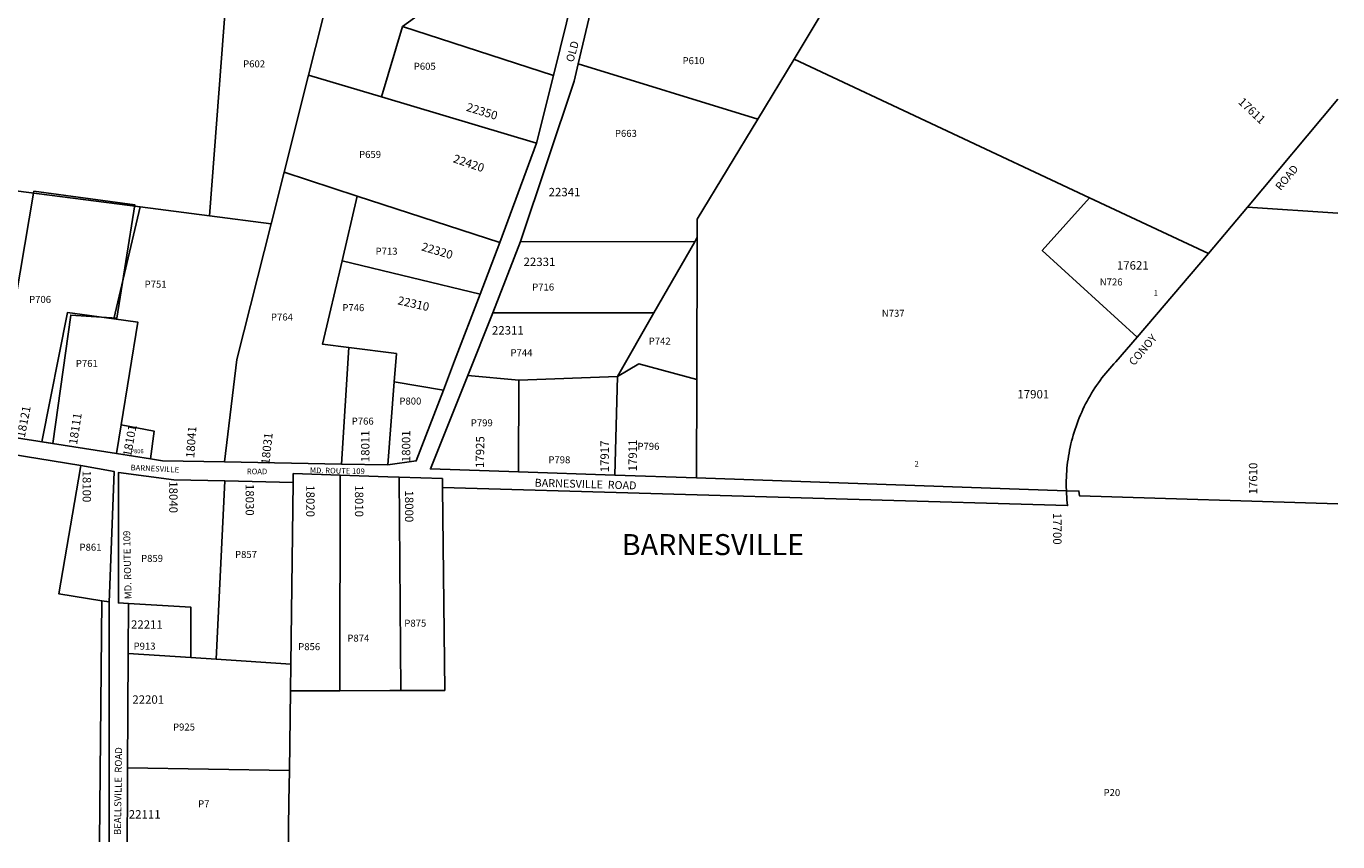
# Model space of a CAD drawing. Units: inches. Extents: x 1201772 to 1207772, y 565456 to 569457.
# Drawn here: x 1205113 to 1207772, y 565456 to 567111 of the extents above; entities that cross this region are included whole.
import ezdxf
from ezdxf.enums import TextEntityAlignment as Align

# ---------------------------------------------------------------- set-up
doc = ezdxf.new("R2010")
doc.units = ezdxf.units.IN
doc.header["$MEASUREMENT"] = 0
for name, color, linetype in [('Addresses', 5, 'Continuous'), ('Lot-Block-Parcel Text', 6, 'Continuous'), ('Parcel Boundaries', 7, 'Continuous'), ('Street Names', 7, 'Continuous'), ('Street ROW', 5, 'Continuous'), ('Subdivision Names', 3, 'Continuous')]:
    doc.layers.add(name, color=color, linetype=linetype)
doc.styles.add('Arial', font='txt')

msp = doc.modelspace()

# ---------------------------------------------------------------- linework, layer by layer
at = {"layer": 'Parcel Boundaries'}
for p, q in [((1205521.5, 567210.1), (1205484.5, 566726.1)), ((1206730.9, 567145.2), (1206669.9, 567044.3)), ((1205875.6, 567110.6), (1205833.5, 566967.3)), ((1206181.6, 567011.2), (1205875.6, 567110.6)), ((1206232, 567034.4), (1206596, 566922.3)), ((1206669.9, 567044.3), (1206596, 566922.3)), ((1206669.9, 567044.3), (1207268.4, 566763)), ((1205685.4, 567011.6), (1205635.7, 566814.6)), ((1205685.4, 567011.6), (1205833.5, 566967.3)), ((1205833.5, 566967.3), (1206147.3, 566873.4)), ((1207588.5, 566743.6), (1207771.7, 566962.6)), ((1205635.7, 566814.6), (1205609.3, 566710)), ((1205784.1, 566766.2), (1205635.7, 566814.6)), ((1205092.1, 566776.8), (1205343.8, 566744.3)), ((1205753.3, 566634.8), (1205784.1, 566766.2)), ((1206073.1, 566671.8), (1205784.1, 566766.2)), ((1207268.4, 566763), (1207509.9, 566649.5)), ((1205343.8, 566744.3), (1205290.9, 566517.1)), ((1205484.5, 566726.1), (1205343.8, 566744.3)), ((1207509.9, 566649.5), (1207588.5, 566743.6)), ((1207588.5, 566743.6), (1207771.7, 566731.4)), ((1205609.3, 566710), (1205484.5, 566726.1)), ((1206473.3, 566682.7), (1206468.2, 566673.8)), ((1206473.3, 566682.7), (1206472.3, 566394.2)), ((1206468.2, 566673.8), (1206114.9, 566674.4)), ((1206468.2, 566673.8), (1206385.6, 566529.5)), ((1207509.9, 566649.5), (1207364.8, 566480.2)), ((1205753.3, 566634.8), (1206033.2, 566567.5)), ((1206059.2, 566529.2), (1206385.6, 566529.5)), ((1206385.6, 566529.5), (1206311.8, 566400.4)), ((1205752.2, 566222.6), (1205766.9, 566458.9)), ((1205845.8, 566220.9), (1205858.9, 566389.3)), ((1205858.9, 566389.3), (1205958.7, 566372.9)), ((1206111.9, 566393.1), (1206008.2, 566402.1)), ((1206111.2, 566206.9), (1206111.9, 566393.1)), ((1206311.8, 566400.4), (1206111.9, 566393.1)), ((1206311.8, 566400.4), (1206306.4, 566200.2)), ((1206471.7, 566194.5), (1206472.3, 566394.2)), ((1205305.7, 566302.5), (1205296.2, 566243.9)), ((1205749.7, 566200.2), (1205749.1, 565762.8)), ((1205869.4, 566196.2), (1205872.3, 565763.2)), ((1205515.9, 566188.6), (1205498.1, 565826.6)), ((1205649.4, 565816.5), (1205654.3, 566185.3)), ((1205446.5, 565830), (1205319.7, 565838.4)), ((1205498.1, 565826.6), (1205446.5, 565830)), ((1205498.1, 565826.6), (1205649.4, 565816.5)), ((1205648.6, 565762.4), (1205649.4, 565816.5)), ((1205646.5, 565600.8), (1205648.6, 565762.4)), ((1205749.1, 565762.8), (1205648.6, 565762.4)), ((1205318.6, 565606.8), (1205646.5, 565600.8))]:
    msp.add_line(p, q, dxfattribs=at)
for points in [[(1205551.1, 567597.9), (1205757.7, 567298.5), (1205685.4, 567011.6)], [(1205875.6, 567110.6), (1205932.1, 567150.7), (1205864.3, 567439.4), (1206160.8, 567479.5)], [(1206596, 566922.3), (1206473.4, 566719.7), (1206473.3, 566682.7)], [(1207364.8, 566480.2), (1207172.6, 566656), (1207268.4, 566763)], [(1205609.3, 566710), (1205539.9, 566434.9), (1205514.7, 566226.9)], [(1205766.9, 566458.9), (1205713.7, 566465.6), (1205753.3, 566634.8)], [(1205290.9, 566517.1), (1205196.7, 566529.8), (1205144.6, 566267.7)], [(1205290.9, 566517.1), (1205339.5, 566510.5), (1205305.7, 566302.5)], [(1207221.5, 566168.7), (1207221.3, 566177.1), (1207221.2, 566183.3), (1207221.3, 566189.5), (1207221.5, 566195.7), (1207221.8, 566201.9), (1207222.2, 566208.1), (1207222.7, 566214.3), (1207223.3, 566220.5), (1207224.1, 566226.7), (1207224.9, 566232.8), (1207225.8, 566239), (1207226.9, 566245.1), (1207228, 566251.2), (1207229.3, 566257.3), (1207230.7, 566263.4), (1207232.1, 566269.4), (1207233.7, 566275.4), (1207235.4, 566281.4), (1207237.2, 566287.3), (1207239.1, 566293.3), (1207241.1, 566299.1), (1207243.2, 566305), (1207245.4, 566310.8), (1207247.7, 566316.6), (1207250.1, 566322.3), (1207252.6, 566328), (1207255.2, 566333.6), (1207257.9, 566339.2), (1207260.6, 566344.8), (1207263.5, 566350.3), (1207266.5, 566355.7), (1207269.6, 566361.1), (1207272.8, 566366.5), (1207276, 566371.8), (1207279.4, 566377), (1207282.9, 566382.2), (1207286.4, 566387.3), (1207290, 566392.3), (1207293.7, 566397.3), (1207297.5, 566402.2), (1207301.4, 566407.1), (1207305.4, 566411.8), (1207309.4, 566416.6), (1207313.6, 566421.2), (1207317.8, 566425.8), (1207322.1, 566430.2), (1207364.8, 566480.2)], [(1205858.9, 566389.3), (1205863.4, 566446.7), (1205766.9, 566458.9)], [(1206472.3, 566394.2), (1206355.2, 566425.8), (1206311.8, 566400.4)], [(1205305.7, 566302.5), (1205372.4, 566289.5), (1205364.8, 566233.1)], [(1205223.6, 566219.6), (1205222.9, 566215.8), (1205179.4, 565959.3), (1205266.1, 565945.4)], [(1205872.3, 565763.2), (1205961.6, 565763.6), (1205957, 566175.2)], [(1207771.6, 566142.1), (1207248.1, 566158.3), (1207246.9, 566167.8), (1207221.5, 566168.7)], [(1205446.5, 565830), (1205446.9, 565932.2), (1205320.2, 565939.8)], [(1205872.3, 565763.2), (1205850.4, 565763.1), (1205749.1, 565762.8)], [(1205646.5, 565600.8), (1205645.6, 565538.1), (1205644.9, 565483.2), (1205644.6, 565456.5)]]:
    msp.add_lwpolyline(points, dxfattribs=at)
msp.add_lwpolyline([(1205166.8, 566264.2), (1205044.9, 566283), (1205128.7, 566776), (1205333.4, 566748.4), (1205296.7, 566518.4), (1205203.3, 566524.8)], close=True, dxfattribs=at)
at = {"layer": 'Street ROW'}
for p, q in [((1206181.6, 567011.2), (1206147.3, 566873.4)), ((1206147.3, 566873.4), (1206073.1, 566671.8)), ((1206073.1, 566671.8), (1206033.2, 566567.5)), ((1206059.2, 566529.2), (1206114.9, 566674.4)), ((1206008.2, 566402.1), (1206059.2, 566529.2)), ((1205296.2, 566243.9), (1205144.6, 566267.7)), ((1205049.5, 566248.4), (1205223.6, 566219.6)), ((1205364.8, 566233.1), (1205296.2, 566243.9)), ((1205752.2, 566222.6), (1205514.7, 566226.9)), ((1205845.8, 566220.9), (1205752.2, 566222.6)), ((1206306.4, 566200.2), (1206111.2, 566206.9)), ((1206471.7, 566194.5), (1206306.4, 566200.2)), ((1205515.9, 566188.6), (1205654.3, 566185.3)), ((1207221.5, 566168.7), (1206471.7, 566194.5)), ((1205319.7, 565838.4), (1205320.2, 565939.8)), ((1205318.6, 565606.8), (1205319.7, 565838.4)), ((1205318.3, 565535.3), (1205318.6, 565606.8))]:
    msp.add_line(p, q, dxfattribs=at)
for points in [[(1206263.6, 567328.1), (1206221.9, 567173.3), (1206181.6, 567011.2)], [(1206232, 567034.4), (1206266.7, 567180.9), (1206270.5, 567203.9)], [(1206114.9, 566674.4), (1206223.6, 566999.1), (1206232, 567034.4)], [(1206033.2, 566567.5), (1205981.2, 566431.8), (1205958.7, 566372.9)], [(1206111.2, 566206.9), (1205932.4, 566213), (1206008.2, 566402.1)], [(1205958.7, 566372.9), (1205903.6, 566229.1), (1205845.8, 566220.9)], [(1205514.7, 566226.9), (1205389.1, 566229.2), (1205364.8, 566233.1)], [(1205223.6, 566219.6), (1205291.7, 566207.4), (1205280.9, 565942.1)], [(1205320.2, 565939.8), (1205300.1, 565941.1), (1205299.9, 566205.5), (1205412.1, 566191), (1205515.9, 566188.6)], [(1205654.3, 566185.3), (1205654.5, 566203.4), (1205749.7, 566200.2)], [(1205749.7, 566200.2), (1205846, 566197), (1205869.4, 566196.2)], [(1205869.4, 566196.2), (1205956.8, 566193.2), (1205957, 566175.2)], [(1205957, 566175.2), (1207223.9, 566138.5), (1207222.7, 566150.1), (1207222.2, 566156.3), (1207221.8, 566162.5), (1207221.5, 566168.7)], [(1205261.4, 565456.5), (1205266.1, 565945.4), (1205280.9, 565943.1), (1205281.3, 565456.5)], [(1205317.9, 565456.5), (1205318, 565477), (1205318.3, 565535.3)]]:
    msp.add_lwpolyline(points, dxfattribs=at)

# ---------------------------------------------------------------- texts
at = {"layer": 'Addresses', "color": 18, "true_color": 0x000000, "style": 'Arial'}
for s, rotation, p in [('22350', -16.9275, (1206003.8, 566939.5)), ('17611', -43.3634, (1207568.5, 566955.5)), ('22420', -18.8247, (1205977, 566835.3)), ('22320', -16.46, (1205913, 566656.4)), ('22310', -12.6527, (1205864.9, 566546.9)), ('18121', 79.0461, (1205110.1, 566275.4)), ('18111', 81.2539, (1205216, 566261.2)), ('18101', 79.5924, (1205325.5, 566237.2)), ('18041', 85.9717, (1205453.7, 566234.5)), ('18031', 83.7965, (1205605.9, 566221.2)), ('18011', 90, (1205808.8, 566226.5)), ('18001', 90, (1205891.6, 566226.5)), ('17925', 89.1576, (1206041, 566214.6)), ('17917', 90, (1206294.1, 566205.9)), ('17911', 90, (1206350.9, 566207.8)), ('17610', 90, (1207608.6, 566161.1)), ('18100', -90, (1205227.4, 566209.5)), ('18040', -90, (1205402.9, 566187.8)), ('18030', -90, (1205557.8, 566182.4)), ('18020', -90, (1205680.6, 566179.8)), ('18010', -90, (1205779.4, 566179.8)), ('18000', -90, (1205880.9, 566169.1)), ('17700', -90, (1207194.7, 566123.7))]:
    msp.add_text(s, height=17.04, rotation=rotation, dxfattribs=at).set_placement(p)
for s, p in [('22341', (1206172, 566765.9)), ('22331', (1206121.2, 566624.4)), ('22311', (1206057.2, 566485.5)), ('17901', (1207122.3, 566355.9)), ('22211', (1205325.5, 565888.7)), ('22201', (1205328.2, 565736.5)), ('22111', (1205321, 565503.6))]:
    msp.add_text(s, height=17.04, dxfattribs=at).set_placement(p)
msp.add_text('17621', height=17.04, dxfattribs=at).set_placement((1207356.2, 566617.2), align=Align.CENTER)
at = {"layer": 'Lot-Block-Parcel Text', "color": 14, "true_color": 0xa80000, "style": 'Arial'}
for s, height, p in [('P610', 14.2, (1206443.5, 567033.9)), ('P602', 14.2, (1205552.8, 567027.4)), ('P605', 14.2, (1205898.7, 567022.5)), ('P663', 14.2, (1206306.4, 566886.4)), ('P659', 14.2, (1205787.8, 566843.7)), ('P713', 14.2, (1205821.2, 566647.3)), ('N726', 14.2, (1207289.2, 566585)), ('P751', 14.2, (1205353.1, 566580.5)), ('P716', 14.2, (1206138.7, 566574.7)), ('1', 11.4, (1207398.4, 566564.5)), ('P706', 14.2, (1205118.9, 566549.6)), ('P746', 14.2, (1205753.9, 566532.9)), ('P764', 14.2, (1205609.2, 566513.9)), ('N737', 14.2, (1206847.4, 566521.5)), ('P742', 14.2, (1206374.9, 566465)), ('P744', 14.2, (1206094.8, 566441.5)), ('P761', 14.2, (1205213.7, 566419.6)), ('P800', 14.2, (1205869.5, 566343.4)), ('P766', 14.2, (1205772.9, 566302.6)), ('P799', 14.2, (1206014.3, 566299.2)), ('P806', 8.52, (1205324.3, 566244.5)), ('P796', 14.2, (1206352.1, 566251.6)), ('P798', 14.2, (1206171.5, 566224.3)), ('2', 11.4, (1206913.8, 566217.6)), ('P861', 14.2, (1205221.1, 566046.9)), ('P859', 14.2, (1205345.9, 566024.3)), ('P857', 14.2, (1205536.3, 566032.2)), ('P875', 14.2, (1205879.5, 565892.8)), ('P913', 14.2, (1205330.7, 565846.3)), ('P856', 14.2, (1205664.4, 565845.2)), ('P874', 14.2, (1205764, 565862.5)), ('P925', 14.2, (1205410.7, 565682.2)), ('P20', 14.2, (1207296.9, 565549.2)), ('P7', 14.2, (1205461.5, 565526.4))]:
    msp.add_text(s, height=height, dxfattribs=at).set_placement(p)
at = {"layer": 'Street Names', "color": 18, "true_color": 0x000000, "style": 'Arial'}
for s, height, rotation, p in [('OLD', 15.97, 74.6565, (1206222.2, 567036.8)), ('ROAD', 15.97, 50.2631, (1207655.8, 566776.4)), ('CONOY', 15.97, 49.88, (1207358.8, 566421)), ('BARNESVILLE', 11.36, -2.796, (1205324.5, 566210.2)), ('ROAD', 11.36, -0.0316, (1205560.2, 566202.1)), ('MD. ROUTE 109', 11.36, -1.1958, (1205688, 566204.6)), ('BARNESVILLE  ROAD', 15.975, -1.6049, (1206143.6, 566177)), ('MD. ROUTE 109', 14.2, 91.3362, (1205326.9, 565948.8)), ('BEALLSVILLE  ROAD', 14.2, 89.1902, (1205305, 565470))]:
    msp.add_text(s, height=height, rotation=rotation, dxfattribs=at).set_placement(p)
at = {"layer": 'Subdivision Names', "color": 80, "true_color": 0x4ce600, "style": 'Arial'}
msp.add_text('BARNESVILLE', height=42.6, dxfattribs=at).set_placement((1206320.4, 566038))

doc.saveas('drawing.dxf')
